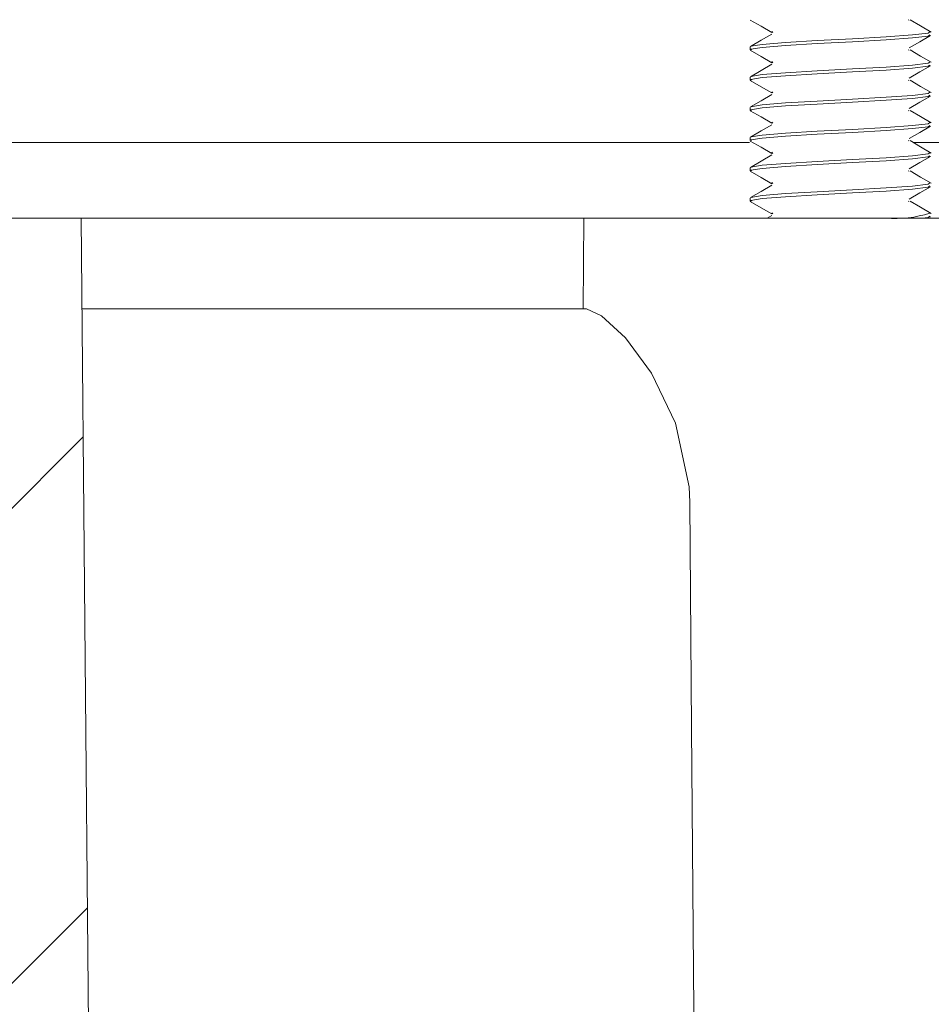
# Model space of a CAD drawing. Extents: x 0 to 60273, y -26607 to 12018.
# Drawn here: x 16667 to 16697, y -7741 to -7709 of the extents above; entities that cross this region are included whole.
import ezdxf
from ezdxf import colors
from ezdxf.entities.mleader import LeaderData, LeaderLine
from ezdxf.math import Vec2, Vec3

# ---------------------------------------------------------------- set-up
doc = ezdxf.new("R2010")
doc.units = 0
doc.header["$LTSCALE"] = 5
doc.header["$MEASUREMENT"] = 0
doc.layers.get('0').update_dxf_attribs({"linetype": 'CONTINUOUS'})
doc.styles.add('Viking Roofspec', font='ARIALN.TTF', dxfattribs={"height": 3})

# ---------------------------------------------------------------- blocks, each defined once
blk = doc.blocks.new('SDM049 Drain Overflow 80mm 100mm')
at = {"linetype": 'Continuous', "lineweight": 0}
h = blk.add_hatch(dxfattribs=at)
h.set_pattern_fill('ANSI31', scale=3.50182695, style=0)
h.set_pattern_definition([(45, (-64.47312764001072, -194.3882756833418), (-7.861825725665605, 7.861825725665607), [])])
edge = h.paths.add_edge_path(flags=0)
edge.add_line((43.0724735722506, -34.51800861037373), (43.0724735722506, -31.5164426532308))
edge.add_line((43.0724735722506, -31.5164426532308), (42.25835376428768, -31.5164426532308))
edge.add_line((42.25835376428768, -31.5164426532308), (42.25835376428768, -29.51539868180225))
edge.add_line((42.25835376428768, -29.51539868180225), (43.0724735722506, -29.51539868180225))
edge.add_line((43.0724735722506, -29.51539868180225), (43.0724735722506, -26.51383272465932))
edge.add_line((43.0724735722506, -26.51383272465955), (42.25835376428586, -26.51383272465955))
edge.add_line((42.25835376428768, -26.51383272465955), (42.25835376428768, -24.51278875323101))
edge.add_line((42.25835376428768, -24.51278875323078), (43.07247357225242, -24.51278875323078))
edge.add_line((43.0724735722506, -24.51278875323078), (43.0724735722506, -21.51122279608808))
edge.add_line((43.0724735722506, -21.51122279608808), (42.25835376428768, -21.51122279608808))
edge.add_line((42.25835376428768, -21.51122279608808), (42.25835376428768, -19.51017882465953))
edge.add_line((42.25835376428768, -19.51017882465953), (43.07247357225242, -19.51017882465953))
edge.add_line((43.0724735722506, -19.51017882465953), (43.0724735722506, -16.5086128675166))
edge.add_line((43.0724735722506, -16.5086128675166), (40.4511059696797, -16.5086128675166))
edge.add_line((40.4511059696797, -16.5086128675166), (40.4511059696797, -14.00730790323087))
edge.add_line((40.4511059696797, -14.00730790323087), (39.95084497682183, -14.00730790323087))
edge.add_line((39.95084497682183, -14.00730790323087), (28.37229972211935, -1.590838264484319))
edge.add_arc((24.71362243310432, -5.002610031802305), 5.002609928571429, 43.00000000000007, 90)
edge.add_line((24.71362243310432, -1.032308318826836e-07), (12.50652690868083, -1.032308318826836e-07))
edge.add_line((12.50652690867901, -1.032308318826836e-07), (10.00522194439327, -2.501305067516569))
edge.add_line((10.00522194439327, -2.501305067516569), (10.00522194439327, -4.00208804608792))
edge.add_line((10.00522194439327, -4.002088046088147), (24.06106342189014, -4.002088046088147))
edge.add_arc((24.06106342189014, -6.503393010373657), 2.501304964285715, 42.99999999999892, 89.9999999999992, ccw=False)
edge.add_line((25.89040206639947, -4.797507126714663), (36.27731269990363, -15.93610508390702))
edge.add_arc((34.4479740553943, -17.64199096756602), 2.501304964285715, -7.958078640513122e-13, 42.99999999999892, ccw=False)
edge.add_line((36.94927901968003, -17.64199096756602), (36.94927901968003, -19.51017882465931))
edge.add_arc((40.95136696253758, -19.51017882465953), 4.002087942857143, 180, 245.165412510299)
edge.add_line((39.27049002653621, -23.14217010058314), (39.27049002653621, -38.52009655323081))
edge.add_arc((43.27257796939375, -38.52009655323081), 4.002087942857143, 180, 270.0000000000008)
edge.add_line((43.27257796939375, -42.5221844960879), (52.27727584082277, -42.5221844960879))
edge.add_line((52.27727584082277, -42.5221844960879), (52.27727584082277, -54.43255061874993))
edge.add_arc((56.27936378368031, -54.43255061874993), 4.002087942857143, 180, 255.8195164040577)
edge.add_arc((53.82831349954904, -64.13289993691501), 6.003131914285718, 0.4999999999990905, 75.81951640405578, ccw=False)
edge.add_arc((71.83702349980194, -63.97574030566079), 12.00626382857353, 180.5000000000004, 209.5281509460227)
edge.add_arc((61.39020945638549, -71.53585919238208), 1.642818196072756, 0.7492562137156256, 90.00000000001017, ccw=False)
edge.add_line((63.03288718725162, -71.51437669104962), (63.63320037868107, -117.4178353177379))
edge.add_line((63.63320037867925, -117.4178353177379), (64.74415667139328, -120.0100666674048))
edge.add_arc((66.12359388728328, -119.4188792891664), 1.500782978571425, 203.1985905136482, 270.0000000000008)
edge.add_line((66.12359388728328, -120.9196622677377), (67.11430968761124, -120.9196622677382))
edge.add_line((67.11430968761124, -120.9196622677382), (66.47568351665723, -72.08656908420176))
edge.add_arc((60.47306488568211, -72.1650697300156), 6.003131914285714, 0.7492562137085272, 35.77805075504742)
edge.add_arc((71.83702349980194, -63.97574030566079), 8.004175885718249, 180.5000000000003, 215.7780507550448, ccw=False)
edge.add_arc((53.82831349954904, -64.13289993691501), 10.00521985714126, 0.4999999999993389, 73.85113062598326)
edge.add_line((56.61110563062539, -54.52246330037497), (56.27936378368031, -16.5086128675166))
edge.add_line((56.27936378368031, -16.5086128675166), (52.47738023796592, -16.5086128675166))
edge.add_line((52.47738023796592, -16.5086128675166), (52.47738023796592, -19.51017882465953))
edge.add_line((52.47738023796592, -19.51017882465953), (53.29150004592884, -19.51017882465953))
edge.add_line((53.29150004592884, -19.51017882465953), (53.29150004592884, -21.51122279608808))
edge.add_line((53.29150004592884, -21.51122279608808), (52.47738023796592, -21.51122279608808))
edge.add_line((52.47738023796592, -21.51122279608808), (52.47738023796592, -24.51278875323078))
edge.add_line((52.47738023796592, -24.51278875323078), (53.29150004592884, -24.51278875323078))
edge.add_line((53.29150004592884, -24.51278875323078), (53.29150004592884, -26.51383272465932))
edge.add_line((53.29150004592884, -26.51383272465955), (52.47738023796592, -26.51383272465955))
edge.add_line((52.47738023796592, -26.51383272465955), (52.47738023796592, -29.51539868180248))
edge.add_line((52.47738023796592, -29.51539868180225), (53.29150004592884, -29.51539868180225))
edge.add_line((53.29150004592884, -29.51539868180225), (53.29150004592884, -31.5164426532308))
edge.add_line((53.29150004592884, -31.5164426532308), (52.4773802379641, -31.5164426532308))
edge.add_line((52.47738023796592, -31.5164426532308), (52.47738023796592, -34.51800861037373))
edge.add_line((52.47738023796592, -34.51800861037373), (53.29150004592884, -34.51800861037373))
edge.add_line((53.29150004592884, -34.51800861037373), (53.29150004592884, -36.51905258180227))
edge.add_line((53.29150004592884, -36.51905258180227), (52.47738023796592, -36.51905258180227))
edge.add_line((52.47738023796592, -36.51905258180227), (52.47738023796592, -39.5206185389452))
edge.add_line((52.47738023796592, -39.5206185389452), (53.29150004593066, -39.5206185389452))
edge.add_line((53.29150004592884, -39.5206185389452), (53.29150004592884, -40.52114052465959))
edge.add_line((53.29150004592884, -40.52114052465959), (42.25835376428768, -40.52114052465959))
edge.add_line((42.25835376428768, -40.52114052465959), (42.25835376428768, -39.5206185389452))
edge.add_line((42.25835376428768, -39.5206185389452), (43.0724735722506, -39.5206185389452))
edge.add_line((43.0724735722506, -39.5206185389452), (43.0724735722506, -36.5190525818025))
edge.add_line((43.0724735722506, -36.51905258180227), (42.25835376428586, -36.51905258180227))
edge.add_line((42.25835376428768, -36.51905258180227), (42.25835376428768, -34.51800861037373))
edge.add_line((42.25835376428768, -34.51800861037373), (43.07247357225242, -34.51800861037373))
at = {"color": 7, "linetype": 'Continuous', "lineweight": 15}
for p, q in [((83.65767059167956, -9.950375236355967), (83.66817021224415, -9.939174895641372)), ((79.17524951089035, -10.36181863433512), (79.14035141102067, -10.32458542183349)), ((78.41591113726099, -10.83892845584523), (78.41591113726099, -10.93898048445476)), ((83.65767059167956, -10.95089738606862), (83.66817021224415, -10.93969657944967)), ((79.17524951089035, -11.36234078404777), (79.14035141102067, -11.32510710564156)), ((78.41591113726099, -11.83945060555789), (78.41591113726099, -11.93950263416718)), ((83.65767059167956, -11.95141953578104), (83.66817021224415, -11.9402187291621)), ((79.17524951089035, -12.36286293376043), (79.14035141102067, -12.32562925535422)), ((78.41591113726099, -12.83997252231825), (78.41591113726099, -12.94002478387984)), ((83.65767059167956, -12.95194145254163), (83.66817021224415, -12.94074064592269)), ((79.17524951089035, -13.36338485052102), (79.14035141102067, -13.32615140506687)), ((78.4021501862062, -14.0073079994072), (49.98241311152196, -14.0073079994072)), ((78.41591113726099, -13.84049443907861), (78.41591113726099, -13.94054670064043)), ((83.65767059167956, -13.952463369302), (83.66817021224415, -13.94126256268305)), ((146.1219539842896, -14.0073079994072), (83.81133143909028, -14.0073079994072)), ((79.17524951089035, -14.36390676728138), (79.14035141102067, -14.32667332182746)), ((78.41591113726099, -14.84101647231523), (78.41591113726099, -14.94106861740079)), ((83.65767059167956, -14.95298540253862), (83.66817021224415, -14.94178459591967)), ((79.17524951089035, -15.36442868404174), (79.14035141102067, -15.32719523858782)), ((78.41591113726099, -15.84153844731372), (78.41591113726099, -15.94159065063741)), ((83.65767059167956, -15.95350731929898), (83.66817021224415, -15.94230662915606)), ((52.47737939113722, -16.5086128675182), (56.27936393276832, -16.5086128675182)), ((56.27936393276832, -16.5086128675182), (56.61110647030728, -54.52246283389559)), ((72.91304024565034, -16.5086128675182), (56.27936393276832, -16.5086128675182)), ((72.91304024565034, -16.5086128675182), (72.88684896638188, -19.51017889101786)), ((72.91304024565034, -16.5086128675182), (89.92191492714664, -16.5086128675182)), ((79.13602781859845, -16.41686802663708), (78.97813469601897, -16.5086128675182)), ((79.17524951089035, -16.36495071727836), (79.14035141102067, -16.32771725726479)), ((84.36865554764336, -16.4761128139935), (84.38548587659352, -16.46631524577674)), ((56.30555893927158, -19.51017889101786), (73.00606457295544, -19.51017889101786))]:
    blk.add_line(p, q, dxfattribs=at)
at = {"color": 7, "linetype": 'Continuous', "lineweight": 15, "flags": 128}
for points in [[(78.42475959278636, -9.95136947625133), (78.77915626372305, -10.15701872711361), (79.13317275670488, -10.36265819398454)], [(84.41398804146593, -10.34857623482912), (84.06311174384246, -10.14409826751717), (83.7118944042304, -9.939618902492384)], [(79.13602781859845, -10.41373622032461), (78.78256295637402, -10.61911943979999), (78.42860237191417, -10.82450219337079)], [(78.44915061762367, -10.82431536572403), (78.44159178535483, -10.81814399662653), (78.81804623211428, -10.75561171169761), (79.59023983873158, -10.69307896086457), (80.64061561813651, -10.6305462100313), (81.80926028646536, -10.56801345919826), (82.91826174277594, -10.50548117426956), (83.79877997574476, -10.44294842343652), (84.31676871134005, -10.38041567260325), (84.36790637343802, -10.33866738098891)], [(78.46704879935896, -10.93898048445476), (78.44159178535483, -10.91819649114041), (78.81804623211428, -10.85566374030714), (79.59023983873158, -10.79313098947409), (80.64061561813651, -10.73059823864105), (81.80926028646536, -10.66806595371213), (82.91826174277594, -10.60553320287909), (83.79877997574476, -10.54300045204582), (84.31676871134005, -10.48046816711712), (84.36790637343802, -10.43871987550278)], [(83.68301206140313, -10.8725155008583), (84.033899540731, -10.66785163770851), (84.38548587659352, -10.46318311551522)], [(78.42475959278636, -10.9518911600594), (78.77915626372305, -11.15754087682626), (79.13317275670488, -11.36317987779285)], [(84.41398804146593, -11.34909838454155), (84.06311174384246, -11.14462041722982), (83.7118944042304, -10.94014058630069)], [(78.44915061762367, -11.82483751543668), (78.44159178535483, -11.81866614633918), (78.81804623211428, -11.75613339550591), (79.59023983873158, -11.69360064467287), (80.64061561813651, -11.63106835974395), (81.80926028646536, -11.56853560891091), (82.91826174277594, -11.50600285807786), (83.79877997574476, -11.44347057314894), (84.31676871134005, -11.3809378223159), (84.36790637343802, -11.33918953070156)], [(79.13602781859845, -11.41425790413314), (78.78256295637402, -11.61964158951241), (78.42860237191417, -11.82502387717886)], [(78.46704879935896, -11.93950263416718), (78.44159178535483, -11.91871817494848), (78.81804623211428, -11.85618589001979), (79.59023983873158, -11.79365313918674), (80.64061561813651, -11.73112038835347), (81.80926028646536, -11.66858763752043), (82.91826174277594, -11.60605535259174), (83.79877997574476, -11.54352260175847), (84.31676871134005, -11.48098985092543), (84.36790637343802, -11.43924155931109)], [(83.68301206140313, -11.87303765057072), (84.033899540731, -11.66837332151681), (84.38548587659352, -11.46370526522787)], [(78.42475959278636, -11.95241330977228), (78.77915626372305, -12.15806256063456), (79.13317275670488, -12.3637020275055)], [(84.41398804146593, -12.3496205342542), (84.06311174384246, -12.14514256694247), (83.7118944042304, -11.94066273601334)], [(78.44915061762367, -12.82535943219705), (78.44159178535483, -12.81918806309955), (78.81804623211428, -12.75665554521856), (79.59023983873158, -12.69412279438529), (80.64061561813651, -12.63159027650454), (81.80926028646536, -12.56905775862356), (82.91826174277594, -12.50652500779051), (83.79877997574476, -12.44399225695724), (84.31676871134005, -12.3814595061242), (84.36790637343802, -12.33971168041398)], [(79.13602781859845, -12.41478005384556), (78.78256295637402, -12.620163506273), (78.42860237191417, -12.82554602689152)], [(78.46704879935896, -12.94002478387984), (78.44159178535483, -12.91924032466113), (78.81804623211428, -12.85670757382809), (79.59023983873158, -12.79417505594711), (80.64061561813651, -12.73164230511406), (81.80926028646536, -12.66910978723308), (82.91826174277594, -12.6065772693521), (83.79877997574476, -12.54404475147112), (84.31676871134005, -12.48151200063808), (84.36790637343802, -12.43976370902374)], [(83.68301206140313, -12.87355956733131), (84.033899540731, -12.66889547122946), (84.38548587659352, -12.46422741494052)], [(78.42475959278636, -12.95293522653265), (78.77915626372305, -13.15858471034721), (79.13317275670488, -13.36422394426586)], [(84.41398804146593, -13.3501422180625), (84.06311174384246, -13.14566448370306), (83.7118944042304, -12.94118488572599)], [(78.44915061762367, -13.8258815819097), (78.44159178535483, -13.81970997985991), (78.81804623211428, -13.75717746197893), (79.59023983873158, -13.69464471114588), (80.64061561813651, -13.6321121932649), (81.80926028646536, -13.56957967538392), (82.91826174277594, -13.50704692455088), (83.79877997574476, -13.4445144066699), (84.31676871134005, -13.38198165583685), (84.36790637343802, -13.34023336422229)], [(79.13602781859845, -13.41530197060615), (78.78256295637402, -13.62068542303336), (78.42860237191417, -13.82606794365211)], [(78.46704879935896, -13.94054670064043), (78.44159178535483, -13.91976224142172), (78.81804623211428, -13.85722972354074), (79.59023983873158, -13.7946969727077), (80.64061561813651, -13.73216445482649), (81.80926028646536, -13.66963170399345), (82.91826174277594, -13.60709918611246), (83.79877997574476, -13.54456643527942), (84.31676871134005, -13.48203391739844), (84.36790637343802, -13.4402856257841)], [(83.68301206140313, -13.87408148409168), (84.033899540731, -13.66941738798982), (84.38548587659352, -13.46474933170089)], [(78.42475959278636, -13.9534573762453), (78.77915626372305, -14.15910662710758), (79.13317275670488, -14.36474609397851)], [(84.41398804146593, -14.35066436777515), (84.06311174384246, -14.14618640046342), (83.7118944042304, -13.94170680248635)], [(79.13602781859845, -14.41582412031858), (78.78256295637402, -14.62120745626999), (78.42860237191417, -14.8265899768885)], [(78.44915061762367, -14.82640349867006), (78.44159178535483, -14.82023201309653), (78.81804623211428, -14.75769937873952), (79.59023983873158, -14.69516674438228), (80.64061561813651, -14.63263422650152), (81.80926028646536, -14.57010159214451), (82.91826174277594, -14.50756884131124), (83.79877997574476, -14.44503632343026), (84.31676871134005, -14.38250357259722), (84.36790637343802, -14.34075551393494)], [(78.46704879935896, -14.94106861740079), (78.44159178535483, -14.92028427465812), (78.81804623211428, -14.8577516403011), (79.59023983873158, -14.79521900594409), (80.64061561813651, -14.73268637158708), (81.80926028646536, -14.67015373723007), (82.91826174277594, -14.60762110287305), (83.79877997574476, -14.54508858499207), (84.31676871134005, -14.48255583415903), (84.36790637343802, -14.44080754254446)], [(83.68301206140313, -14.8746035173283), (84.033899540731, -14.66993942122645), (84.38548587659352, -14.46527124846125)], [(78.42475959278636, -14.95397929300566), (78.77915626372305, -15.1596286603442), (79.13317275670488, -15.36526801073887)], [(84.41398804146593, -15.35118628453552), (84.06311174384246, -15.14670843370004), (83.7118944042304, -14.94222871924694)], [(79.13602781859845, -15.41634603707917), (78.78256295637402, -15.62172943126848), (78.42860237191417, -15.82711195188699)], [(78.44915061762367, -15.82692547366855), (78.44159178535483, -15.82075404633315), (78.81804623211428, -15.75822141197591), (79.59023983873158, -15.6956887776189), (80.64061561813651, -15.63315614326189), (81.80926028646536, -15.57062350890487), (82.91826174277594, -15.50809087454786), (83.79877997574476, -15.44555824019085), (84.31676871134005, -15.38302572230987), (84.36790637343802, -15.3412774306953)], [(78.46704879935896, -15.94159065063741), (78.44159178535483, -15.92080624965661), (78.81804623211428, -15.85827361529959), (79.59023983873158, -15.79574098094258), (80.64061561813651, -15.73320834658557), (81.80926028646536, -15.67067571222856), (82.91826174277594, -15.60814313610945), (83.79877997574476, -15.54561050175244), (84.31676871134005, -15.48307786739542), (84.36790637343802, -15.44132957578108)], [(83.68301206140313, -15.87512543408866), (84.033899540731, -15.67046139622471), (84.38548587659352, -15.46579328169787)], [(78.42475959278636, -15.95450126800415), (78.77915626372305, -16.16015066446153), (79.13317275670488, -16.36578997117795)], [(84.41398804146593, -16.35170825953401), (84.06311174384246, -16.14723040869831), (83.7118944042304, -15.94275075248333)], [(84.10957358982523, -16.5086128675182), (84.31676871134005, -16.48359984967374), (84.36790637343802, -16.4418516162973)], [(73.00606457295544, -19.51017889101786), (73.50405669359861, -19.74067435527331), (74.29192704998059, -20.46897814090335), (75.15326865966199, -21.63180180021027), (75.9531146216068, -23.29337747016507), (76.40311113912867, -25.40066007623682), (76.42326057071114, -25.90007227335673)], [(76.42326057071114, -25.90007227335673), (76.48050344348667, -33.36765996995837), (76.62958911012356, -52.0700466672904)]]:
    blk.add_lwpolyline(points, dxfattribs=at)
at = {"color": 7, "linetype": 'Continuous', "lineweight": 15}
blk.add_arc((83.20504424824685, -12.61854625649244), 3.900623340398534, 265.783682430658, 287.3448485507744, dxfattribs=at)

msp = doc.modelspace()

# ---------------------------------------------------------------- block references
at = {"color": 0, "linetype": 'Continuous', "lineweight": 9}
msp.add_blockref('SDM049 Drain Overflow 80mm 100mm', (16612.69865132474, -7698.72348633457), dxfattribs=at)

# ---------------------------------------------------------------- leaders
ml = msp.add_multileader_mtext('Standard', dxfattribs=at)
ml.set_content('*NOTE:\\PIf sheet joins are required near Hips, Valleys or Ridges keep Laps 200mm from centre', style='Viking Roofspec')
ml.set_leader_properties()
ml.build(insert=Vec2(0, 0))
ml.multileader.update_dxf_attribs({"leader_type": 0, "has_text_frame": 1, "dogleg_length": 0.36, "arrow_head_size": 20, "scale": 5})
ctx = ml.context
ctx.base_point, ctx.scale, ctx.char_height, ctx.arrow_head_size, ctx.landing_gap_size, ctx.plane_origin = Vec3(16009.51425914651, -13492.19517204949), 5, 15, 20, 4.5, Vec3(15987.58705838929, -14132.83881349204)
notes = []
notes.append((ctx, [(0, (0, 0, 0), (0, 0), (1, 0), 1, [])]))
ctx.mtext.insert, ctx.mtext.width, ctx.mtext.flow_direction = Vec3(16014.01425914651, -13482.49019251334), 349.9899465107092, 5
ml = msp.add_multileader_mtext('Standard')
ml.set_content('\\A1;{\\C7;Height to match thickness of Viking PIR}', color=256, style='Viking Roofspec')
ml.set_leader_properties()
ml.build(insert=Vec2(0, 0))
ml.multileader.update_dxf_attribs({"leader_type": 2, "dogleg_length": 0.36, "arrow_head_size": 12, "scale": 3})
ctx = ml.context
ctx.base_point, ctx.scale, ctx.char_height, ctx.arrow_head_size, ctx.landing_gap_size, ctx.plane_origin = Vec3(16488.94390937644, -23919.7920724636), 3, 9, 12, 6, Vec3(16306.02832956743, -23912.02808883468)
notes.append((ctx, [(0, (0, 0, 0), (0, 0), (1, 0), 1, [])]))
ctx.mtext.insert, ctx.mtext.width, ctx.mtext.flow_direction = Vec3(16494.94390937644, -23913.9690847419), 135.7034415035741, 5
ml = msp.add_multileader_mtext('Standard')
ml.set_content('Drip-edge profile', color=256, style='Viking Roofspec')
ml.set_leader_properties()
ml.build(insert=Vec2(0, 0))
ml.multileader.update_dxf_attribs({"leader_type": 2, "dogleg_length": 0.36, "arrow_head_size": 12, "scale": 3})
ctx = ml.context
ctx.base_point, ctx.scale, ctx.char_height, ctx.arrow_head_size, ctx.landing_gap_size, ctx.plane_origin = Vec3(16689.36197006351, -23896.06433518199), 3, 9, 12, 6, Vec3(16456.58418015901, -23880.42995591868)
notes.append((ctx, [(0, (0, 0, 0), (0, 0), (1, 0), 1, [])]))
ctx.mtext.insert, ctx.mtext.width, ctx.mtext.defined_height, ctx.mtext.flow_direction = Vec3(16695.36197006351, -23890.24134746029), 77.74227530419012, 1.332267629550188e-12, 5
ml = msp.add_multileader_mtext('Standard', dxfattribs=at)
ml.set_content('{\\C5;NOTE:\\PRefer to Safety Anchor supplier for specific fixing requirements}', style='Viking Roofspec')
ml.set_leader_properties()
ml.build(insert=Vec2(0, 0))
ml.multileader.update_dxf_attribs({"leader_type": 0, "has_text_frame": 1, "dogleg_length": 0.36, "arrow_head_size": 20, "scale": 5})
ctx = ml.context
ctx.base_point, ctx.scale, ctx.char_height, ctx.arrow_head_size, ctx.landing_gap_size, ctx.plane_origin = Vec3(15957.46781667359, -21574.81323221745), 5, 15, 20, 4.5, Vec3(15815.10233112437, -22304.63096966616)
notes.append((ctx, [(0, (0, 0, 0), (0, 0), (1, 0), 1, [])]))
ctx.mtext.insert, ctx.mtext.width, ctx.mtext.flow_direction = Vec3(15961.96781667359, -21565.23103576452), 442.4484152380655, 5
at = {"color": 5}
ml = msp.add_multileader_mtext('Standard', dxfattribs=at)
ml.set_content('{\\C256;Viking Torch-on}\\PCap Sheet Membrane', color=5, style='Viking Roofspec')
ml.set_leader_properties()
ml.build(insert=Vec2(0, 0))
ml.multileader.update_dxf_attribs({"leader_type": 2, "dogleg_length": 0.36, "arrow_head_size": 20, "scale": 5})
ctx = ml.context
ctx.base_point, ctx.scale, ctx.char_height, ctx.arrow_head_size, ctx.landing_gap_size, ctx.plane_origin = Vec3(15994.11200713012, -7612.560008100285), 5, 15, 20, 10, Vec3(16727.1104718104, -7648.533443708957)
notes.append((ctx, [(0, (1, 1, 0), (15992.31200713012, -7612.560008100285), (1, 0), 1.8, [(0, [(15938.03594906667, -7805.856493430601)], 0, [])])]))
ctx.mtext.insert, ctx.mtext.width, ctx.mtext.flow_direction = Vec3(16004.11200713012, -7602.977811647352), 314.9244671178603, 5
at = {"color": 1}
ml = msp.add_multileader_mtext('Standard', dxfattribs=at)
ml.set_content('{\\C256;Viking Torch-on}\\PBase Sheet Membrane', color=1, style='Viking Roofspec')
ml.set_leader_properties()
ml.build(insert=Vec2(0, 0))
ml.multileader.update_dxf_attribs({"leader_type": 2, "dogleg_length": 0.36, "arrow_head_size": 20, "scale": 5})
ctx = ml.context
ctx.base_point, ctx.scale, ctx.char_height, ctx.arrow_head_size, ctx.landing_gap_size, ctx.plane_origin = Vec3(15994.11200713012, -7677.912820541409), 5, 15, 20, 10, Vec3(16808.40499255223, -7549.205431770461)
notes.append((ctx, [(0, (1, 1, 0), (15992.31200713012, -7677.912820541409), (1, 0), 1.8, [(0, [(15998.8952167535, -7813.874590477659)], 0, [])])]))
ctx.mtext.insert, ctx.mtext.width, ctx.mtext.flow_direction = Vec3(16004.11200713012, -7670.284921496389), 265.7772719041677, 5
for ctx, leaders in notes:
    for number, flags, end, landing, length, lines in leaders:
        leader = LeaderData()
        leader.index, (leader.has_last_leader_line, leader.has_dogleg_vector, leader.attachment_direction) = number, flags
        leader.last_leader_point, leader.dogleg_vector, leader.dogleg_length = Vec3(end), Vec3(landing), length
        for number, points, colour, breaks in lines:
            line = LeaderLine()
            line.index, line.vertices, line.color, line.breaks = number, Vec3.list(points), colors.encode_raw_color(colour), breaks
            leader.lines.append(line)
        ctx.leaders.append(leader)

doc.saveas('drawing.dxf')
